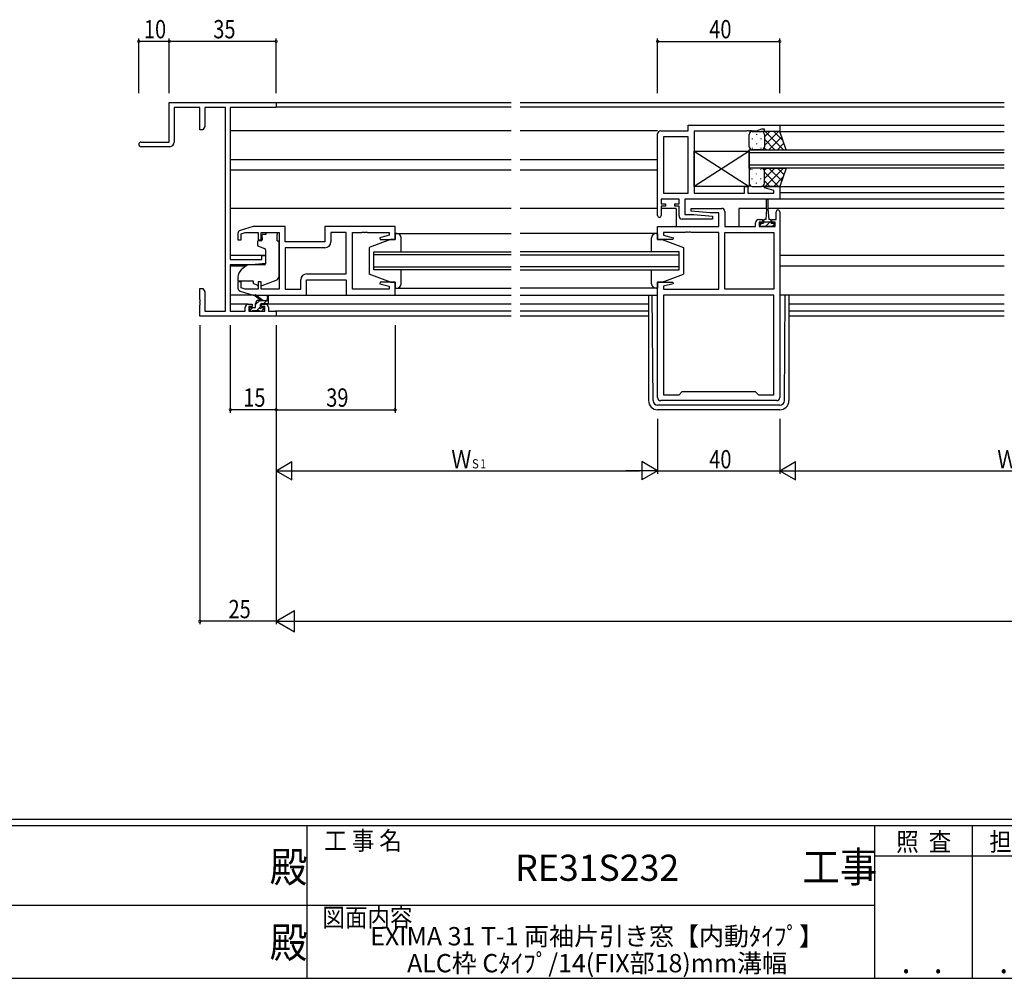
# Model space of a CAD drawing. Extents: x 0 to 1133, y 0 to 806.
# Drawn here: x 460 to 783, y 0 to 314 of the extents above; entities that cross this region are included whole.
import ezdxf
from ezdxf.enums import TextEntityAlignment as Align

# ---------------------------------------------------------------- set-up
doc = ezdxf.new("R2010")
doc.units = 0
for name, color, linetype in [('USER1', 3, 'CONTINUOUS'), ('YKK_11', 7, 'CONTINUOUS'), ('YKK_12', 2, 'CONTINUOUS'), ('YKK_13', 4, 'CONTINUOUS'), ('YKK_D', 6, 'CONTINUOUS'), ('YKK_ZWAK', 7, 'CONTINUOUS')]:
    doc.layers.add(name, color=color, linetype=linetype)
doc.styles.get("Standard").update_dxf_attribs({"font": 'ROMANS.SHX', "bigfont": 'EXTFONT.SHX'})
doc.styles.add('YKK_OSSTYLE1', font='romans.shx', dxfattribs={"width": 0.9, "bigfont": 'EXTFONT.SHX'})

# ---------------------------------------------------------------- blocks, each defined once
blk = doc.blocks.new('A201')
at = {"layer": 'YKK_ZWAK', "color": 254, "linetype": 'Continuous'}
for p, q in [((571, 35), (21, 35)), ((544, 34), (21, 34)), ((296, 34), (296, 9)), ((389, 34), (389, 9)), ((21, 9), (544, 9))]:
    blk.add_line(p, q, dxfattribs=at)
at = {"layer": 'YKK_ZWAK', "color": 131, "linetype": 'Continuous'}
for p, q in [((405, 34), (405, 9)), ((437.7, 29), (389, 29)), ((205, 21), (297, 21)), ((297, 21), (389, 21))]:
    blk.add_line(p, q, dxfattribs=at)
at = {"layer": 'YKK_ZWAK', "color": 131, "linetype": 'Continuous', "style": 'YKK_OSSTYLE1', "width": 0.9}
for s, height, p in [('工 事 名', 3, (298.87, 30.05)), ('照  査', 3, (392.56, 29.87)), ('担  当', 3, (407.82, 29.87)), ('図面内容', 3, (298.58, 17.47)), (' ． ．', 3.5, (392.18, 9.75)), (' ． ．', 3.5, (408.18, 9.75))]:
    blk.add_text(s, height=height, dxfattribs=at).set_placement(p)
at = {"layer": 'YKK_ZWAK', "color": 254, "linetype": 'Continuous', "style": 'YKK_OSSTYLE1', "width": 0.9}
for s, p in [('殿', (289.94, 24.75)), ('工事', (377.17, 24.75)), ('殿', (289.94, 12.37))]:
    blk.add_text(s, height=5, dxfattribs=at).set_placement(p)

msp = doc.modelspace()

# ---------------------------------------------------------------- linework, layer by layer
at = {"layer": 'YKK_11', "color": 0, "linetype": 'ByBlock', "lineweight": -2}
for p, q in [((508.96, 286.98), (543.96, 286.98)), ((508.96, 273.98), (508.96, 286.98)), ((510.59, 285.35), (510.59, 273.98)), ((518.96, 285.35), (510.59, 285.35)), ((518.96, 277.98), (518.96, 285.35)), ((520.59, 285.35), (520.59, 279.07)), ((527.33, 285.35), (520.59, 285.35)), ((527.33, 218.61), (527.33, 285.35)), ((543.96, 285.35), (528.96, 285.35)), ((528.96, 285.35), (528.96, 235.48)), ((543.96, 286.98), (543.96, 285.35)), ((519.96, 277.98), (518.96, 277.98)), ((520.59, 279.07), (519.96, 277.98)), ((499.71, 273.98), (508.96, 273.98)), ((509.09, 272.48), (499.71, 272.48)), ((528.96, 235.48), (539.26, 235.48)), ((539.26, 236.78), (540.46, 236.78)), ((539.26, 235.48), (539.26, 236.78)), ((540.46, 236.78), (540.46, 234.18)), ((528.96, 233.78), (528.96, 218.61)), ((535.96, 233.78), (528.96, 233.78)), ((540.46, 234.18), (535.96, 233.78)), ((518.96, 225.98), (519.96, 225.98)), ((518.96, 222.44), (518.96, 225.98)), ((519.96, 225.98), (520.59, 224.89)), ((520.59, 224.89), (520.59, 218.61)), ((519.08, 222.26), (518.96, 222.44)), ((518.96, 221.53), (519.08, 221.71)), ((518.96, 221.44), (518.96, 221.53)), ((519.08, 221.26), (518.96, 221.44)), ((518.96, 220.53), (519.08, 220.71)), ((518.96, 216.98), (518.96, 220.53)), ((519.08, 221.71), (519.08, 222.26)), ((519.08, 220.71), (519.08, 221.26)), ((533.86, 218.61), (533.86, 219.88)), ((534.86, 220.88), (536.16, 220.88)), ((535.06, 220.08), (535.06, 218.61)), ((536.16, 220.08), (535.06, 220.08)), ((536.16, 220.88), (536.16, 220.08)), ((539.16, 220.88), (540.46, 220.88)), ((539.16, 220.08), (539.16, 220.88)), ((540.26, 220.08), (539.16, 220.08)), ((540.26, 218.61), (540.26, 220.08)), ((541.46, 219.88), (541.46, 218.61)), ((543.96, 216.98), (518.96, 216.98)), ((520.59, 218.61), (527.33, 218.61)), ((528.96, 218.61), (533.86, 218.61)), ((535.06, 218.61), (540.26, 218.61)), ((541.46, 218.61), (543.96, 218.61)), ((543.96, 218.61), (543.96, 216.98))]:
    msp.add_line(p, q, dxfattribs=at)
at = {"layer": 'YKK_11', "color": 0, "linetype": 'ByBlock', "ltscale": 0.5}
for p, q in [((669.96, 277.68), (678.96, 277.68)), ((678.96, 279.48), (708.96, 279.48)), ((678.96, 277.68), (678.96, 279.48)), ((698.01, 277.55), (680.96, 277.55)), ((680.96, 277.55), (680.96, 257.21)), ((698.19, 277.67), (698.01, 277.55)), ((698.74, 277.67), (698.19, 277.67)), ((698.92, 277.55), (698.74, 277.67)), ((699.01, 277.55), (698.92, 277.55)), ((699.19, 277.67), (699.01, 277.55)), ((699.74, 277.67), (699.19, 277.67)), ((699.92, 277.55), (699.74, 277.67)), ((701.23, 277.55), (699.92, 277.55)), ((702.96, 278.18), (701.23, 277.55)), ((703.96, 278.18), (702.96, 278.18)), ((703.96, 277.48), (703.96, 278.18)), ((708.96, 277.48), (703.96, 277.48)), ((708.96, 279.48), (708.96, 277.48)), ((668.96, 249.88), (668.96, 276.68)), ((670.89, 275.75), (670.89, 257.21)), ((678.96, 275.75), (670.89, 275.75)), ((678.96, 257.21), (678.96, 275.75)), ((678.96, 257.21), (678.96, 275.75)), ((697.46, 257.21), (697.46, 259.48)), ((697.46, 259.48), (698.46, 259.48)), ((698.46, 259.48), (698.46, 257.21)), ((703.93, 258.96), (704, 259.48)), ((707.03, 258.13), (703.93, 258.96)), ((704, 259.48), (708.96, 259.48)), ((707.03, 257.21), (707.03, 258.13)), ((708.96, 259.48), (708.96, 255.28)), ((675.96, 255.28), (670.16, 255.28)), ((670.16, 255.28), (670.16, 253.78)), ((670.89, 257.21), (678.96, 257.21)), ((675.96, 253.78), (675.96, 255.28)), ((708.96, 255.28), (677.89, 255.28)), ((677.89, 255.28), (677.89, 250.28)), ((680.96, 257.21), (697.46, 257.21)), ((698.46, 257.21), (707.03, 257.21)), ((670.16, 253.78), (671.56, 253.78)), ((670.16, 252.98), (670.16, 249.88)), ((671.56, 252.98), (670.16, 252.98)), ((671.56, 253.78), (671.56, 252.98)), ((674.56, 253.78), (675.96, 253.78)), ((674.56, 252.98), (674.56, 253.78)), ((675.96, 252.98), (674.56, 252.98)), ((675.96, 249.78), (675.96, 252.98)), ((679.94, 251.33), (679.99, 252.28)), ((679.99, 252.28), (689.96, 252.28)), ((686.94, 248.78), (676.96, 248.78)), ((677.89, 250.28), (680.77, 250.28)), ((686.16, 250.78), (679.94, 251.33)), ((680.77, 250.28), (686.98, 249.74)), ((689.03, 250.78), (686.16, 250.78)), ((686.98, 249.74), (686.94, 248.78)), ((689.03, 246.28), (689.03, 250.78)), ((690.96, 251.28), (690.96, 246.28)), ((702.06, 248.58), (703.36, 248.58)), ((703.36, 248.58), (703.36, 247.78)), ((706.36, 247.78), (706.36, 248.58)), ((706.36, 248.58), (707.76, 248.58)), ((707.76, 248.58), (707.76, 251.18)), ((708.96, 251.18), (708.96, 190.28)), ((536.46, 246.28), (532.18, 245)), ((546.96, 246.28), (536.46, 246.28)), ((546.96, 241.28), (546.96, 246.28)), ((582.96, 246.28), (559.96, 246.28)), ((559.96, 246.28), (559.96, 241.28)), ((582.96, 242.08), (582.96, 246.28)), ((668.96, 246.28), (689.03, 246.28)), ((668.96, 242.08), (668.96, 246.28)), ((690.96, 246.28), (701.06, 246.28)), ((701.06, 246.28), (701.06, 247.58)), ((703.36, 247.78), (702.26, 247.78)), ((702.26, 247.78), (702.26, 246.28)), ((702.26, 246.28), (707.46, 246.28)), ((707.46, 247.78), (706.36, 247.78)), ((707.46, 246.28), (707.46, 247.78)), ((531.46, 244.04), (531.46, 241.98)), ((531.46, 241.98), (532.46, 241.98)), ((532.46, 243.94), (533.86, 244.35)), ((532.46, 241.98), (532.46, 243.94)), ((533.86, 244.35), (538.06, 244.35)), ((538.06, 244.35), (538.06, 241.98)), ((538.06, 241.98), (539.06, 241.98)), ((539.06, 244.35), (544.96, 244.35)), ((539.06, 241.98), (539.06, 244.35)), ((544.96, 244.35), (544.96, 225.81)), ((566.96, 244.35), (561.89, 244.35)), ((561.89, 244.35), (561.89, 241.35)), ((566.96, 230.81), (566.96, 244.35)), ((568.96, 225.81), (568.96, 244.35)), ((568.96, 244.35), (572.01, 244.35)), ((572.01, 244.35), (572.19, 244.47)), ((572.19, 244.47), (572.74, 244.47)), ((572.74, 244.47), (572.92, 244.35)), ((572.92, 244.35), (573.01, 244.35)), ((573.01, 244.35), (573.19, 244.47)), ((573.19, 244.47), (573.74, 244.47)), ((573.74, 244.47), (573.92, 244.35)), ((573.92, 244.35), (581.03, 244.35)), ((581.03, 243.44), (577.93, 242.61)), ((577.93, 242.61), (578, 242.08)), ((578, 242.08), (582.96, 242.08)), ((581.03, 244.35), (581.03, 243.44)), ((673.92, 242.08), (668.96, 242.08)), ((678.01, 244.35), (670.89, 244.35)), ((670.89, 244.35), (670.89, 243.44)), ((670.89, 243.44), (673.99, 242.61)), ((673.99, 242.61), (673.92, 242.08)), ((678.19, 244.47), (678.01, 244.35)), ((678.74, 244.47), (678.19, 244.47)), ((678.92, 244.35), (678.74, 244.47)), ((679.01, 244.35), (678.92, 244.35)), ((679.19, 244.47), (679.01, 244.35)), ((679.74, 244.47), (679.19, 244.47)), ((679.92, 244.35), (679.74, 244.47)), ((688.96, 244.35), (679.92, 244.35)), ((688.96, 225.81), (688.96, 244.35)), ((690.96, 225.81), (690.96, 244.35)), ((690.96, 244.35), (707.03, 244.35)), ((707.03, 244.35), (707.03, 225.81)), ((707.03, 244.35), (707.03, 225.81)), ((559.96, 241.28), (546.96, 241.28)), ((559.89, 239.35), (546.96, 239.35)), ((546.96, 239.35), (546.96, 225.81)), ((546.96, 239.35), (546.96, 225.81)), ((554.03, 230.81), (566.96, 230.81)), ((532.46, 228.18), (531.46, 228.18)), ((531.46, 228.18), (531.46, 226.13)), ((532.46, 226.23), (532.46, 228.18)), ((533.86, 225.81), (532.46, 226.23)), ((538.06, 225.81), (533.86, 225.81)), ((539.06, 228.18), (538.06, 228.18)), ((538.06, 228.18), (538.06, 225.81)), ((539.06, 225.81), (539.06, 228.18)), ((544.96, 225.81), (539.06, 225.81)), ((546.96, 225.81), (552.03, 225.81)), ((552.03, 225.81), (552.03, 228.81)), ((553.96, 228.88), (566.96, 228.88)), ((553.96, 223.88), (553.96, 228.88)), ((566.96, 228.88), (566.96, 223.88)), ((581.03, 225.81), (568.96, 225.81)), ((578, 228.08), (577.93, 227.56)), ((577.93, 227.56), (581.03, 226.73)), ((582.96, 228.08), (578, 228.08)), ((581.03, 226.73), (581.03, 225.81)), ((582.96, 223.88), (582.96, 228.08)), ((668.96, 190.28), (668.96, 228.08)), ((668.96, 228.08), (673.92, 228.08)), ((673.99, 227.56), (670.89, 226.73)), ((670.89, 226.73), (670.89, 225.81)), ((670.89, 225.81), (688.96, 225.81)), ((673.92, 228.08), (673.99, 227.56)), ((707.03, 225.81), (690.96, 225.81)), ((532.18, 225.17), (536.46, 223.88)), ((536.46, 223.88), (553.96, 223.88)), ((566.96, 223.88), (582.96, 223.88)), ((670.89, 223.88), (670.89, 191.21)), ((707.03, 223.88), (670.89, 223.88)), ((707.03, 223.88), (670.89, 223.88)), ((707.03, 191.21), (707.03, 223.88)), ((670.89, 191.21), (675.96, 191.21)), ((675.96, 191.21), (677.03, 192.28)), ((677.03, 192.28), (700.89, 192.28)), ((700.89, 192.28), (701.96, 191.21)), ((701.96, 191.21), (707.03, 191.21)), ((707.96, 189.28), (669.96, 189.28))]:
    msp.add_line(p, q, dxfattribs=at)
for centre, radius, start, end in [((669.96, 276.68), 1, 90, 180), ((689.96, 251.28), 1, 0, 90), ((708.36, 251.18), 0.6, 360, 180), ((669.56, 249.88), 0.6, 180, 0), ((676.96, 249.78), 1, 180, 270), ((702.06, 247.58), 1, 90, 180), ((532.46, 244.04), 1, 106.6993, 180), ((559.89, 241.35), 2, 270, 360), ((554.03, 228.81), 2, 90, 180), ((532.46, 226.13), 1, 180, 253.3007), ((669.96, 190.28), 1, 180, 270), ((707.96, 190.28), 1, 270, 360)]:
    msp.add_arc(centre, radius, start, end, dxfattribs=at)
at = {"layer": 'YKK_11', "color": 0, "linetype": 'ByBlock', "lineweight": -2}
for centre, radius, start, end in [((499.71, 273.23), 0.75, 90, 270), ((509.09, 273.98), 1.5, 270, 360), ((534.86, 219.88), 1, 90, 180), ((540.46, 219.88), 1, 0, 90)]:
    msp.add_arc(centre, radius, start, end, dxfattribs=at)
at = {"layer": 'YKK_12', "ltscale": 1.5}
for p, q in [((543.66, 286.98), (620.96, 286.98)), ((543.96, 285.58), (620.96, 285.58)), ((623.96, 286.98), (782.46, 286.98)), ((623.96, 285.58), (782.46, 285.58)), ((620.96, 277.68), (528.96, 277.68)), ((668.96, 277.68), (623.96, 277.68)), ((708.46, 277.48), (782.46, 277.49)), ((708.96, 279.49), (782.46, 279.49)), ((698.96, 271.48), (782.46, 271.48)), ((698.96, 265.48), (698.96, 271.48)), ((620.96, 268.18), (528.96, 268.18)), ((668.96, 268.18), (623.96, 268.18)), ((782.46, 270.48), (698.96, 270.48)), ((620.96, 264.78), (528.96, 264.78)), ((668.96, 264.78), (623.96, 264.78)), ((698.96, 266.48), (782.46, 266.48)), ((782.46, 265.48), (698.96, 265.48)), ((708.46, 259.48), (782.46, 259.48)), ((782.46, 255.28), (708.48, 255.28)), ((708.96, 257.49), (782.46, 257.48)), ((620.96, 252.28), (528.96, 252.28)), ((668.96, 252.28), (623.96, 252.28)), ((675.03, 252.28), (670.16, 252.28)), ((675.03, 252.28), (675.03, 246.28)), ((695.53, 252.28), (695.53, 246.28)), ((704.61, 252.28), (695.53, 252.28)), ((782.46, 252.28), (705.11, 252.28)), ((540.46, 236.78), (528.96, 236.78)), ((575.96, 238.08), (620.96, 238.08)), ((575.96, 232.08), (575.96, 238.08)), ((620.96, 237.08), (575.96, 237.08)), ((675.96, 238.08), (623.96, 238.08)), ((623.96, 237.08), (675.96, 237.08)), ((675.96, 232.08), (675.96, 238.08)), ((782.46, 236.78), (708.96, 236.78)), ((534.09, 233.38), (528.96, 233.38)), ((575.96, 233.08), (620.96, 233.08)), ((675.96, 233.08), (623.96, 233.08)), ((782.46, 233.38), (708.96, 233.38)), ((620.96, 232.08), (575.96, 232.08)), ((623.96, 232.08), (675.96, 232.08)), ((575.46, 223.88), (620.96, 223.88)), ((623.96, 223.88), (668.96, 223.88)), ((534.86, 220.88), (528.96, 220.88)), ((620.96, 220.88), (540.46, 220.88)), ((665.96, 220.88), (623.96, 220.88)), ((782.46, 220.88), (711.96, 220.88)), ((620.96, 218.61), (543.66, 218.61)), ((620.96, 216.98), (543.66, 216.98)), ((665.96, 218.61), (623.96, 218.61)), ((665.96, 216.98), (623.96, 216.98)), ((782.46, 218.61), (711.96, 218.61)), ((782.46, 216.98), (711.96, 216.98))]:
    msp.add_line(p, q, dxfattribs=at)
at = {"layer": 'YKK_13', "ltscale": 1.5}
for p, q in [((699.96, 277.48), (702.96, 277.48)), ((708.96, 277.48), (702.96, 277.48)), ((703.96, 275.69), (705.76, 277.48)), ((703.96, 272.86), (708.58, 277.48)), ((704.23, 277.48), (710.23, 271.48)), ((707.06, 277.48), (710.02, 274.52)), ((711.11, 271.48), (708.96, 277.48)), ((698.96, 272.48), (698.96, 276.48)), ((699.91, 275.15), (699.91, 274.95)), ((701.33, 276.56), (701.33, 276.36)), ((702.74, 275.15), (702.74, 274.95)), ((703.96, 276.48), (703.96, 272.88)), ((703.96, 276.08), (703.96, 272.48)), ((703.96, 274.92), (707.4, 271.48)), ((705.41, 271.48), (709.61, 275.68)), ((680.96, 270.98), (698.96, 270.98)), ((698.96, 270.98), (680.96, 259.48)), ((680.96, 270.98), (698.96, 259.48)), ((680.96, 259.48), (680.96, 270.98)), ((698.96, 270.98), (698.96, 259.48)), ((699.91, 272.12), (699.91, 271.92)), ((702.96, 271.48), (699.96, 271.48)), ((701.33, 273.53), (701.33, 273.33)), ((702.74, 272.12), (702.74, 271.92)), ((702.74, 271.48), (711.11, 271.48)), ((703.91, 272.15), (704.57, 271.48)), ((708.24, 271.48), (710.35, 273.59)), ((699.91, 264.85), (699.91, 265.05)), ((702.96, 265.48), (699.96, 265.48)), ((702.74, 265.48), (711.11, 265.48)), ((702.74, 264.85), (702.74, 265.05)), ((703.91, 264.81), (704.57, 265.48)), ((703.96, 262.04), (707.4, 265.48)), ((704.23, 259.48), (710.23, 265.48)), ((705.41, 265.48), (709.61, 261.29)), ((708.24, 265.48), (710.35, 263.37)), ((711.11, 265.48), (708.96, 259.48)), ((698.96, 264.48), (698.96, 260.48)), ((699.91, 261.82), (699.91, 262.02)), ((701.33, 263.43), (701.33, 263.63)), ((702.74, 261.82), (702.74, 262.02)), ((703.96, 260.88), (703.96, 264.48)), ((703.96, 264.1), (708.58, 259.48)), ((703.96, 260.48), (703.96, 264.08)), ((707.06, 259.48), (710.02, 262.44)), ((698.96, 259.48), (680.96, 259.48)), ((699.96, 259.48), (702.96, 259.48)), ((701.33, 260.4), (701.33, 260.6)), ((708.96, 259.48), (702.96, 259.48)), ((703.96, 261.27), (705.76, 259.48)), ((704.61, 252.08), (704.61, 255.03)), ((705.11, 255.03), (705.11, 252.08)), ((704.61, 252.08), (704.36, 248.58)), ((705.11, 252.08), (705.36, 248.58)), ((704.36, 248.58), (704.01, 248.58)), ((705.71, 248.58), (705.36, 248.58)), ((702.56, 246.28), (702.56, 247.38)), ((702.56, 247.38), (703.61, 247.38)), ((707.16, 246.28), (702.56, 246.28)), ((703.61, 248.18), (703.61, 247.38)), ((703.61, 247.88), (706.11, 247.88)), ((706.11, 247.38), (706.11, 248.18)), ((706.11, 247.38), (707.16, 247.38)), ((707.16, 247.38), (707.16, 246.28)), ((540.56, 243.68), (539.39, 243.68)), ((539.39, 242.68), (539.39, 243.68)), ((539.39, 242.68), (539.39, 241.98)), ((540.56, 244.35), (544.36, 244.35)), ((540.56, 244.35), (540.56, 243.68)), ((544.36, 244.35), (544.36, 243.68)), ((544.36, 242.68), (544.36, 243.68)), ((544.36, 241.68), (544.36, 242.68)), ((581.46, 242.08), (574.46, 239.48)), ((582.96, 242.08), (581.46, 242.08)), ((582.96, 244.08), (620.96, 244.08)), ((583.46, 244.08), (582.96, 244.08)), ((582.96, 244.08), (582.96, 242.08)), ((584.96, 238.08), (584.96, 242.58)), ((668.96, 244.08), (623.96, 244.08)), ((666.96, 238.08), (666.96, 242.58)), ((668.46, 244.08), (668.96, 244.08)), ((668.96, 244.08), (668.96, 242.08)), ((668.96, 242.08), (670.46, 242.08)), ((670.46, 242.08), (677.46, 239.48)), ((537.86, 241.38), (537.86, 240.33)), ((539.09, 241.68), (538.16, 241.68)), ((538.19, 239.86), (540.19, 239.14)), ((544.36, 241.68), (544.96, 241.68)), ((544.96, 230.13), (544.96, 241.68)), ((574.46, 239.48), (574.46, 230.68)), ((677.46, 239.48), (677.46, 230.68)), ((540.46, 238.69), (540.46, 234.08)), ((534.23, 233.5), (532.54, 232.08)), ((540.25, 233.78), (534.86, 233.73)), ((531.46, 229.78), (531.46, 228.48)), ((581.46, 228.08), (574.46, 230.68)), ((584.96, 227.58), (584.96, 232.08)), ((666.96, 227.58), (666.96, 232.08)), ((670.46, 228.08), (677.46, 230.68)), ((531.46, 228.48), (536.46, 228.48)), ((536.46, 228.48), (536.46, 228.18)), ((536.46, 228.18), (536.46, 227.69)), ((537.77, 227.08), (536.46, 227.69)), ((539.34, 227.04), (543.97, 228.72)), ((581.46, 228.08), (582.96, 228.08)), ((582.96, 228.08), (582.96, 226.08)), ((582.96, 226.08), (620.96, 226.08)), ((582.96, 226.08), (583.46, 226.08)), ((668.96, 226.08), (623.96, 226.08)), ((668.96, 226.08), (668.46, 226.08)), ((670.46, 228.08), (668.96, 228.08)), ((668.96, 228.08), (668.96, 226.08)), ((536.54, 223.88), (528.96, 223.88)), ((538.96, 222.11), (537.14, 223.51)), ((539.56, 222.11), (537.35, 223.8)), ((541.16, 223.24), (540.97, 222.11)), ((541.46, 221.41), (541.46, 223.41)), ((546.46, 223.88), (567.46, 223.88)), ((665.96, 223.88), (665.96, 189.28)), ((667.45, 189.27), (667.18, 223.88)), ((782.46, 223.88), (708.96, 223.88)), ((710.48, 189.27), (710.75, 223.88)), ((711.96, 223.88), (711.96, 189.28)), ((535.26, 219.41), (535.26, 218.91)), ((536.96, 219.71), (535.56, 219.71)), ((537.26, 220.01), (537.26, 221.11)), ((538.26, 222.11), (541.46, 222.11)), ((538.86, 220.17), (538.86, 220.81)), ((539.16, 221.11), (541.16, 221.11)), ((539.66, 219.71), (539.33, 219.71)), ((535.56, 218.61), (536.06, 218.61)), ((536.26, 218.81), (538.36, 218.81)), ((538.56, 218.61), (539.16, 218.61)), ((539.38, 218.7), (539.88, 219.2)), ((708.98, 187.78), (668.95, 187.78)), ((708.96, 186.28), (668.96, 186.28))]:
    msp.add_line(p, q, dxfattribs=at)
at = {"layer": 'YKK_13'}
for p, q in [((703.12, 247.38), (702.56, 246.83)), ((703.62, 247.88), (703.61, 247.88)), ((704.86, 246.88), (704.27, 246.28)), ((705.87, 247.88), (704.86, 246.88)), ((707.16, 246.94), (706.51, 246.28)), ((536.26, 219.71), (535.31, 218.76)), ((538.66, 222.11), (537.26, 220.72)), ((538.83, 220.05), (537.6, 218.81)), ((540.9, 222.11), (539.9, 221.11))]:
    msp.add_line(p, q, dxfattribs=at)
at = {"layer": 'YKK_13', "ltscale": 1.5}
for centre, radius, start, end in [((699.96, 276.48), 1, 90, 180), ((702.96, 276.48), 1, 0, 90), ((702.96, 276.48), 1, 0, 90), ((699.96, 272.48), 1, 180, 270), ((702.96, 272.48), 1, 270, 0), ((702.96, 272.48), 1, 270, 0), ((699.96, 264.48), 1, 90, 180), ((702.96, 264.48), 1, 0, 90), ((702.96, 264.48), 1, 0, 90), ((699.96, 260.48), 1, 180, 270), ((702.96, 260.48), 1, 270, 0), ((702.96, 260.48), 1, 270, 0), ((704.86, 255.03), 0.25, 0, 180), ((704.01, 248.18), 0.4, 90, 180), ((705.71, 248.18), 0.4, 0, 90), ((539.09, 241.98), 0.3, 270, 0), ((583.46, 242.58), 1.5, 0, 90), ((668.46, 242.58), 1.5, 90, 180), ((538.16, 241.38), 0.3, 90, 180), ((538.36, 240.33), 0.5, 180, 250), ((539.96, 238.69), 0.5, 0, 70), ((534.87, 232.73), 1, 90.5, 130), ((540.16, 234.08), 0.3, 270.5, 0), ((534.46, 229.78), 3, 130, 180), ((543.46, 230.13), 1.5, 289.8533, 0), ((538.19, 227.98), 1, 245, 262.5931), ((539, 227.98), 1, 273.8868, 289.8533), ((583.46, 227.58), 1.5, 270, 0), ((668.46, 227.58), 1.5, 180, 270), ((537.16, 223.71), 0.2, 24.4171, 264.4171), ((541.26, 223.41), 0.2, 360, 240), ((535.56, 219.41), 0.3, 90, 180), ((536.96, 220.01), 0.3, 270, 360), ((538.26, 221.11), 1, 90, 180), ((538.86, 219.71), 0.25, 123.0557, 326.9443), ((538.56, 220.17), 0.3, 303.0557, 360), ((539.16, 220.81), 0.3, 90, 180), ((539.33, 219.41), 0.3, 90, 146.9443), ((539.66, 219.41), 0.3, 315, 90), ((541.16, 221.41), 0.3, 270, 360), ((535.56, 218.91), 0.3, 180, 270), ((536.06, 218.81), 0.2, 270, 360), ((538.56, 218.81), 0.2, 180, 270), ((539.16, 218.91), 0.3, 270, 315), ((668.96, 189.28), 3, 180, 270), ((668.95, 189.28), 1.5, 180.4523, 270), ((708.96, 189.28), 3, 270, 0), ((708.98, 189.28), 1.5, 270, 359.5477)]:
    msp.add_arc(centre, radius, start, end, dxfattribs=at)
at = {"layer": 'YKK_D'}
for p, q in [((498.96, 289.98), (498.96, 307.98)), ((508.96, 306.98), (498.96, 306.98)), ((508.96, 289.98), (508.96, 307.98)), ((508.96, 289.98), (508.96, 307.98)), ((543.96, 306.98), (508.96, 306.98)), ((543.96, 289.98), (543.96, 307.98)), ((668.96, 289.98), (668.96, 307.98)), ((668.96, 306.98), (708.96, 306.98)), ((708.96, 289.98), (708.96, 307.98)), ((518.96, 213.98), (518.96, 115.98)), ((528.96, 213.98), (528.96, 185.28)), ((543.96, 213.98), (543.96, 185.28)), ((543.96, 213.98), (543.96, 185.28)), ((543.96, 213.98), (543.96, 115.98)), ((543.96, 213.98), (543.96, 115.98)), ((582.96, 213.98), (582.96, 185.28)), ((543.96, 186.28), (528.96, 186.28)), ((543.96, 186.28), (582.96, 186.28)), ((543.96, 183.28), (543.96, 165.28)), ((668.96, 183.28), (668.96, 165.28)), ((668.96, 183.28), (668.96, 165.28)), ((708.96, 183.28), (708.96, 165.28)), ((708.96, 183.28), (708.96, 165.28)), ((543.96, 166.28), (549.16, 169.28)), ((549.16, 163.28), (549.16, 169.28)), ((668.96, 166.28), (663.77, 169.28)), ((663.77, 169.28), (663.77, 163.28)), ((708.96, 166.28), (714.16, 169.28)), ((714.16, 163.28), (714.16, 169.28)), ((543.96, 166.28), (554.36, 166.28)), ((543.96, 166.28), (549.16, 163.28)), ((549.96, 166.28), (662.96, 166.28)), ((668.96, 166.28), (658.57, 166.28)), ((668.96, 166.28), (663.77, 163.28)), ((668.96, 166.28), (708.96, 166.28)), ((708.96, 166.28), (719.36, 166.28)), ((708.96, 166.28), (714.16, 163.28)), ((714.96, 166.28), (852.96, 166.28)), ((543.96, 116.98), (518.96, 116.98)), ((550.96, 116.98), (1016.96, 116.98))]:
    msp.add_line(p, q, dxfattribs=at)
at = {"layer": 'YKK_D', "lineweight": -2}
for p, q in [((543.96, 116.98), (550.03, 120.48)), ((550.03, 113.48), (550.03, 120.48)), ((543.96, 116.98), (556.09, 116.98)), ((543.96, 116.98), (550.03, 113.48))]:
    msp.add_line(p, q, dxfattribs=at)
at = {"layer": 'YKK_D', "linetype": 'ByBlock', "const_width": 0.85}
for points in [[(499.07, 306.98, 1), (498.86, 306.98, 1)], [(508.86, 306.98, 1), (509.07, 306.98, 1)], [(509.07, 306.98, 1), (508.86, 306.98, 1)], [(543.86, 306.98, 1), (544.07, 306.98, 1)], [(669.07, 306.98, 1), (668.86, 306.98, 1)], [(708.86, 306.98, 1), (709.07, 306.98, 1)], [(529.07, 186.28, 1), (528.86, 186.28, 1)], [(543.86, 186.28, 1), (544.07, 186.28, 1)], [(544.07, 186.28, 1), (543.86, 186.28, 1)], [(582.86, 186.28, 1), (583.07, 186.28, 1)], [(519.07, 116.98, 1), (518.86, 116.98, 1)]]:
    msp.add_lwpolyline(points, format="xyb", close=True, dxfattribs=at)

# ---------------------------------------------------------------- block references
at = {"layer": 'YKK_ZWAK', "xscale": 1.9999999992, "yscale": 1.9999999992, "zscale": 1.9999999992}
msp.add_blockref('A201', (-38, -18), dxfattribs=at)

# ---------------------------------------------------------------- texts
at = {"layer": 'USER1', "color": 3}
msp.add_text('RE31S232', height=8.571, dxfattribs=at).set_placement((649.15, 35.11), align=Align.MIDDLE)
for s, p in [('EXIMA 31 T-1 両袖片引き窓【内動ﾀｲﾌﾟ】', (649.11, 13.79)), ('ALC枠 Cﾀｲﾌﾟ/14(FIX部18)mm溝幅', (649.11, 4.96))]:
    msp.add_text(s, height=6, dxfattribs=at).set_placement(p, align=Align.MIDDLE_CENTER)
at = {"layer": 'YKK_D', "width": 0.8}
for s, height, p in [('10', 6, (500.66, 307.98)), ('35', 6, (523.39, 307.98)), ('40', 6, (685.87, 307.98)), ('15', 6, (533.22, 187.28)), ('39', 6, (560.39, 187.28)), ('Ｗ', 6, (601.37, 167.08)), ('40', 6, (685.87, 167.08)), ('Ｗ', 6, (780.21, 167.08)), ('Ｓ1', 3, (607.61, 167.08)), ('25', 6, (528.38, 117.98))]:
    msp.add_text(s, height=height, dxfattribs=at).set_placement(p)

doc.saveas('drawing.dxf')
